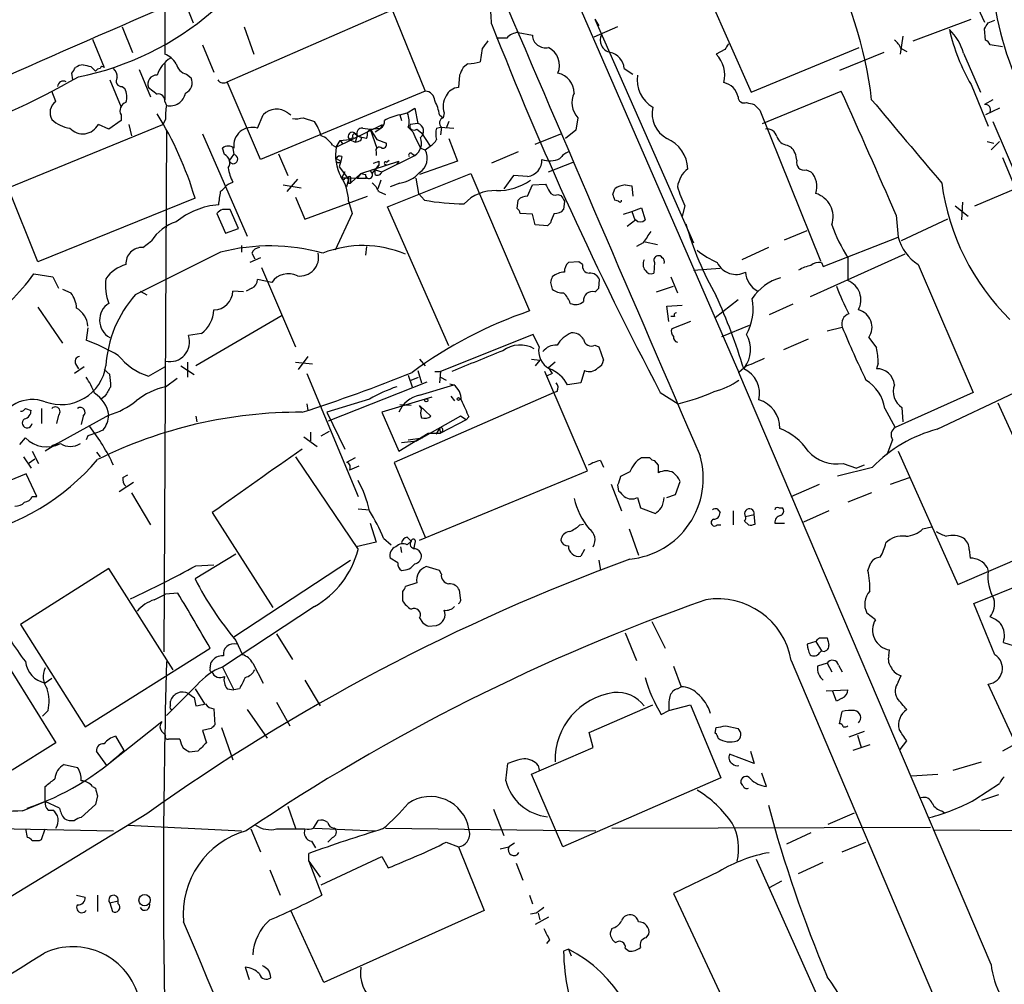
# Model space of a CAD drawing. Extents: x 0 to 16313, y -15213 to 879.
# Drawn here: x 120 to 208, y 683 to 769 of the extents above; entities that cross this region are included whole.
import ezdxf

# ---------------------------------------------------------------- set-up
doc = ezdxf.new("R2010")
doc.units = 0
doc.header["$MEASUREMENT"] = 0
doc.layers.add('MAIN', color=5, linetype='CONTINUOUS')

msp = doc.modelspace()

# ---------------------------------------------------------------- linework, layer by layer
at = {"layer": 'MAIN'}
for p, q in [((133.0113, 816.755), (132.7573, 765.8703)), ((150.7067, 814.0456), (184.0653, 737.4223)), ((180.086, 773.9136), (185.166, 762.4836)), ((134.5353, 770.6116), (135.2973, 768.6643)), ((138.3453, 763.415), (153.0773, 769.8496)), ((153.0773, 769.8496), (156.0407, 762.5683)), ((205.4013, 770.019), (205.994, 768.749)), ((171.196, 769.003), (171.5347, 768.4103)), ((171.196, 769.003), (180.0013, 749.0216)), ((199.644, 767.0556), (204.8087, 769.003)), ((206.3327, 768.6643), (206.9253, 768.9183)), ((128.9473, 768.3256), (129.8787, 766.0396)), ((139.8693, 768.3256), (140.716, 765.8703)), ((173.228, 768.3256), (171.1113, 767.3943)), ((206.0787, 767.1403), (205.994, 768.1563)), ((126.3227, 767.225), (127.3387, 764.685)), ((163.322, 767.3096), (162.3907, 767.3096)), ((164.338, 767.8176), (165.608, 767.5636)), ((198.7127, 767.479), (198.4587, 765.8703)), ((136.144, 766.717), (137.16, 764.2616)), ((161.1207, 766.3783), (160.9513, 765.193)), ((182.7953, 766.2936), (182.0333, 765.8703)), ((185.166, 762.4836), (194.818, 766.463)), ((198.5433, 766.3783), (199.0513, 766.1243)), ((207.6027, 766.5476), (206.502, 766.717)), ((197.0193, 766.0396), (193.04, 764.431)), ((204.1313, 765.955), (205.6553, 762.4836)), ((126.1533, 764.7696), (126.5767, 764.3463)), ((130.4713, 764.5156), (131.4873, 762.0603)), ((132.7573, 765.0236), (132.7573, 761.8063)), ((159.8507, 765.0236), (159.4273, 764.685)), ((173.8207, 764.6003), (174.5827, 764.0923)), ((124.5447, 763.5843), (124.46, 764.177)), ((127.8467, 763.5843), (128.8627, 761.129)), ((134.7047, 764.0923), (135.128, 763.7536)), ((159.0887, 764.0076), (159.004, 762.907)), ((128.9473, 762.9916), (129.2013, 762.8223)), ((131.318, 762.907), (132.08, 762.3143)), ((141.3087, 756.4723), (138.3453, 763.415)), ((204.8087, 763.161), (206.3327, 759.4356)), ((123.0207, 761.637), (122.682, 762.5683)), ((156.0407, 762.5683), (141.3087, 756.4723)), ((186.182, 759.6896), (193.2093, 762.5683)), ((132.7573, 761.637), (132.9267, 761.2983)), ((154.432, 760.621), (155.1093, 761.0443)), ((155.1093, 761.0443), (155.3633, 759.6896)), ((185.42, 761.383), (185.928, 760.875)), ((206.756, 761.8063), (205.994, 761.383)), ((207.3487, 761.0443), (206.0787, 760.4516)), ((128.8627, 760.4516), (128.8627, 759.9436)), ((141.0547, 759.2663), (141.5627, 760.4516)), ((143.764, 760.621), (144.018, 760.4516)), ((145.1187, 760.1976), (146.1347, 759.859)), ((153.7547, 760.4516), (154.432, 760.621)), ((153.7547, 760.4516), (153.924, 759.9436)), ((157.3107, 760.4516), (157.6493, 760.1976)), ((157.734, 760.621), (157.6493, 760.1976)), ((169.672, 760.1976), (169.5027, 759.097)), ((185.928, 760.875), (191.3467, 747.413)), ((118.7873, 753.9323), (132.588, 759.605)), ((127.762, 759.1816), (126.8307, 759.605)), ((128.8627, 759.9436), (127.762, 759.1816)), ((129.54, 759.605), (129.794, 758.589)), ((132.842, 760.0283), (132.588, 759.605)), ((148.082, 757.573), (152.2307, 759.605)), ((150.4527, 759.2663), (151.13, 759.1816)), ((151.13, 759.1816), (150.876, 758.9276)), ((151.13, 759.1816), (152.0613, 759.2663)), ((151.13, 759.1816), (151.7227, 757.4883)), ((151.13, 759.1816), (151.7227, 758.2503)), ((151.5533, 758.9276), (152.0613, 759.2663)), ((152.0613, 759.2663), (152.2307, 759.605)), ((154.5167, 759.351), (154.94, 758.9276)), ((155.3633, 759.6896), (154.686, 759.605)), ((155.2787, 759.1816), (155.702, 758.843)), ((157.0567, 759.2663), (157.3953, 759.351)), ((157.48, 759.351), (157.3953, 758.6736)), ((157.3953, 759.351), (158.5807, 759.2663)), ((158.1573, 759.859), (157.9033, 759.2663)), ((206.756, 759.859), (209.2113, 754.1016)), ((132.9267, 759.097), (132.6727, 712.4456)), ((136.144, 758.7583), (140.1233, 749.6143)), ((149.606, 758.4196), (149.2673, 758.2503)), ((149.9447, 758.589), (149.7753, 757.9963)), ((149.9447, 758.589), (149.7753, 757.9963)), ((149.86, 758.6736), (150.368, 758.4196)), ((149.9447, 758.589), (150.368, 758.4196)), ((150.2833, 758.1656), (150.368, 758.4196)), ((150.7913, 758.335), (150.368, 758.4196)), ((154.94, 758.9276), (155.1093, 758.5043)), ((154.94, 758.9276), (155.1093, 758.5043)), ((155.1093, 758.5043), (155.6173, 757.4883)), ((155.702, 758.843), (156.464, 757.6576)), ((158.1573, 758.335), (158.9193, 756.303)), ((165.862, 757.827), (168.148, 758.7583)), ((169.5027, 759.097), (168.5713, 758.335)), ((138.0913, 756.8956), (137.922, 757.4883)), ((138.8533, 757.4883), (138.938, 756.8956)), ((147.7433, 757.7423), (148.082, 757.573)), ((148.082, 757.573), (148.4207, 758.1656)), ((148.4207, 758.1656), (149.2673, 758.2503)), ((148.4207, 758.1656), (148.6747, 757.827)), ((149.2673, 758.2503), (149.7753, 757.9963)), ((149.2673, 758.2503), (149.7753, 757.9963)), ((151.7227, 758.2503), (152.5693, 757.9116)), ((155.6173, 757.4883), (156.0407, 757.319)), ((156.0407, 757.319), (156.464, 757.6576)), ((188.3833, 757.7423), (188.722, 757.573)), ((206.248, 758.081), (206.8407, 757.9116)), ((207.3487, 758.081), (206.5867, 757.319)), ((138.5147, 756.303), (138.938, 756.8956)), ((142.9173, 756.9803), (143.764, 755.033)), ((148.082, 756.557), (148.5053, 756.303)), ((148.59, 756.7263), (148.5053, 756.303)), ((151.638, 757.1496), (151.638, 756.811)), ((152.146, 755.3716), (155.1093, 756.811)), ((154.8553, 756.9803), (155.1093, 756.811)), ((164.338, 757.1496), (161.9673, 756.1336)), ((207.6027, 756.6416), (210.9047, 748.683)), ((148.5053, 756.303), (148.336, 755.795)), ((148.336, 755.795), (149.1827, 754.6943)), ((150.2833, 755.2023), (153.67, 756.303)), ((151.5533, 755.541), (151.892, 755.9643)), ((151.892, 755.9643), (151.5533, 755.541)), ((151.892, 756.303), (151.892, 755.9643)), ((152.5693, 756.2183), (152.8233, 756.3876)), ((153.67, 756.303), (153.5007, 756.049)), ((158.9193, 756.303), (155.5327, 755.1176)), ((167.0473, 755.3716), (169.2487, 756.2183)), ((148.844, 755.3716), (148.59, 754.8636)), ((148.7593, 754.6096), (148.59, 754.8636)), ((148.59, 754.8636), (149.9447, 754.779)), ((150.2833, 755.2023), (149.352, 754.3556)), ((150.2833, 755.2023), (149.9447, 754.779)), ((150.2833, 755.2023), (150.7067, 755.1176)), ((150.2833, 755.2023), (150.7067, 755.1176)), ((150.7913, 754.779), (150.7067, 755.1176)), ((151.13, 755.4563), (151.2993, 755.2023)), ((151.2993, 755.2023), (151.5533, 755.541)), ((151.5533, 755.541), (152.146, 755.3716)), ((151.5533, 755.1176), (151.5533, 755.541)), ((152.654, 752.239), (160.1047, 755.2023)), ((155.194, 754.779), (155.448, 753.4243)), ((160.1047, 755.2023), (165.354, 742.9256)), ((163.9147, 755.033), (163.068, 753.8476)), ((165.1847, 754.9483), (163.9147, 755.033)), ((190.0767, 755.541), (190.5, 755.3716)), ((121.412, 747.3283), (118.7873, 753.9323)), ((138.43, 754.271), (138.8533, 754.4403)), ((143.3407, 754.1863), (144.9493, 753.9323)), ((144.6107, 754.6943), (143.6793, 753.5936)), ((149.1827, 754.6943), (149.0133, 754.017)), ((149.1827, 754.3556), (149.352, 754.3556)), ((149.352, 754.6943), (149.352, 754.3556)), ((152.0613, 754.6096), (151.8073, 753.8476)), ((153.7547, 754.3556), (152.908, 754.017)), ((165.1847, 753.1703), (165.608, 754.1863)), ((165.608, 754.1863), (166.7933, 754.271)), ((173.9053, 754.1863), (174.498, 754.1016)), ((174.498, 754.1016), (174.5827, 753.1703)), ((205.1473, 752.3236), (210.312, 754.525)), ((144.4413, 753.0856), (145.288, 751.1383)), ((145.288, 751.1383), (150.876, 753.1703)), ((151.892, 753.5936), (152.4847, 753.3396)), ((155.448, 753.4243), (155.956, 752.8316)), ((167.894, 753.3396), (168.148, 753.255)), ((172.8047, 753.3396), (172.974, 753.8476)), ((135.4667, 753.001), (121.412, 747.3283)), ((149.1827, 752.747), (149.5213, 751.6463)), ((158.1573, 739.793), (152.654, 752.239)), ((164.2533, 752.0696), (164.338, 752.8316)), ((168.4867, 752.747), (168.402, 751.985)), ((173.3127, 752.747), (172.974, 752.8316)), ((174.498, 751.8156), (175.3447, 752.1543)), ((175.3447, 752.1543), (175.6833, 751.0536)), ((179.2393, 752.3236), (178.9853, 751.3923)), ((203.3693, 752.3236), (204.5547, 751.3923)), ((204.0467, 752.6623), (203.962, 751.0536)), ((137.414, 751.6463), (138.176, 749.8683)), ((139.3613, 750.2916), (138.5993, 751.985)), ((149.5213, 751.6463), (147.9973, 748.3443)), ((165.608, 751.5616), (164.5073, 751.6463)), ((165.862, 750.6303), (165.608, 751.5616)), ((173.736, 751.5616), (174.498, 751.8156)), ((174.498, 751.8156), (174.752, 751.0536)), ((198.12, 751.477), (198.2893, 749.5296)), ((166.9627, 750.5456), (165.862, 750.6303)), ((167.2167, 750.7996), (166.9627, 750.5456)), ((174.8367, 751.0536), (174.0747, 750.461)), ((202.692, 751.1383), (198.5433, 749.191)), ((138.176, 749.8683), (139.3613, 750.2916)), ((188.1293, 749.2756), (190.1613, 750.1223)), ((191.6007, 746.905), (198.2893, 749.5296)), ((130.81, 748.5983), (131.572, 749.191)), ((139.6153, 748.7676), (139.6153, 748.175)), ((150.7913, 748.683), (150.7067, 747.921)), ((175.514, 749.0216), (174.9213, 748.683)), ((175.6833, 749.1063), (176.784, 748.8523)), ((140.5467, 748.0903), (140.8007, 747.5823)), ((186.69, 748.5983), (184.3193, 747.4976)), ((198.882, 748.0056), (190.4153, 744.1956)), ((141.3087, 747.667), (140.3773, 747.2436)), ((169.7567, 747.3283), (168.8253, 747.2436)), ((170.0953, 747.0743), (169.7567, 747.3283)), ((176.53, 747.2436), (176.4453, 746.3123)), ((191.4313, 747.2436), (191.6007, 746.905)), ((193.802, 747.667), (193.802, 745.635)), ((200.0673, 747.0743), (204.978, 735.6443)), ((121.0733, 746.2276), (122.7667, 745.9736)), ((141.3933, 746.8203), (144.4413, 739.7083)), ((180.0013, 746.5663), (182.372, 746.7356)), ((122.7667, 745.9736), (123.2747, 744.9576)), ((142.3247, 745.4656), (141.0547, 745.7196)), ((167.2167, 745.4656), (167.386, 744.873)), ((171.5347, 744.9576), (171.6193, 745.7196)), ((176.6993, 744.619), (178.2233, 745.127)), ((177.9693, 745.9736), (178.562, 744.5343)), ((123.6133, 744.873), (124.3753, 744.5343)), ((130.556, 744.7036), (131.1487, 744.365)), ((139.7847, 744.619), (138.8533, 744.7036)), ((140.5467, 744.9576), (140.0387, 744.7036)), ((177.6307, 743.349), (178.9853, 743.4336)), ((177.8, 741.9943), (177.6307, 743.349)), ((181.9487, 742.333), (183.9807, 743.9416)), ((188.8913, 743.5183), (186.7747, 742.587)), ((121.412, 743.2643), (123.6133, 740.047)), ((143.256, 742.5023), (135.5513, 738.015)), ((178.308, 742.4176), (177.9693, 742.4176)), ((179.7473, 741.9943), (178.054, 741.317)), ((182.5413, 740.6396), (184.9967, 741.6556)), ((125.8993, 741.4016), (125.73, 740.301)), ((136.0593, 740.8936), (134.874, 740.7243)), ((165.6927, 740.809), (157.3953, 737.507)), ((166.2007, 739.7083), (165.6927, 740.809)), ((191.9393, 741.1476), (193.294, 741.4863)), ((171.196, 739.8776), (171.5347, 739.7083)), ((190.246, 740.3856), (188.0447, 739.4543)), ((195.6647, 740.555), (196.342, 739.6236)), ((171.5347, 739.7083), (171.958, 738.523)), ((124.7987, 738.1843), (125.0527, 737.761)), ((134.7893, 738.3536), (134.7893, 736.999)), ((144.4413, 738.3536), (145.9653, 738.1843)), ((145.542, 738.8616), (144.6953, 737.6763)), ((155.5327, 738.6076), (156.0407, 738.015)), ((165.5233, 738.6076), (166.2853, 738.523)), ((166.2853, 738.523), (165.862, 738.015)), ((167.64, 738.3536), (167.0473, 737.8456)), ((196.5113, 738.269), (196.342, 737.761)), ((125.5607, 737.9303), (124.714, 737.3376)), ((127.3387, 737.6763), (127.8467, 737.253)), ((131.318, 737.0836), (132.7573, 737.9303)), ((134.1967, 738.015), (135.382, 737.253)), ((145.4573, 737.3376), (150.0293, 726.331)), ((155.3633, 737.5916), (155.702, 736.491)), ((156.8873, 737.507), (157.3953, 737.507)), ((157.3953, 737.507), (157.3107, 736.491)), ((170.5187, 728.617), (166.7087, 737.507)), ((167.386, 737.3376), (166.878, 737.0836)), ((167.0473, 737.8456), (167.386, 737.3376)), ((170.2647, 737.5916), (169.926, 736.491)), ((184.7427, 738.015), (184.0653, 737.4223)), ((206.5867, 684.5056), (184.0653, 737.4223)), ((132.842, 736.1523), (133.858, 736.9143)), ((147.4047, 733.1043), (156.21, 736.5756)), ((154.5167, 737.1683), (154.8553, 736.1523)), ((154.7707, 736.745), (155.448, 736.999)), ((155.5327, 735.3903), (158.5807, 736.3216)), ((157.3953, 736.999), (157.9033, 736.745)), ((158.242, 736.4063), (158.5807, 736.3216)), ((169.926, 736.491), (168.7407, 736.3216)), ((167.5553, 735.6443), (153.2467, 729.379)), ((167.8093, 735.729), (167.5553, 735.6443)), ((177.038, 735.6443), (178.6467, 734.6283)), ((204.978, 735.6443), (198.0353, 732.5116)), ((201.7607, 732.3423), (208.7033, 735.6443)), ((127.4233, 735.3056), (127.0847, 735.0516)), ((145.4573, 734.6283), (145.542, 734.0356)), ((151.0453, 735.0516), (147.2353, 733.8663)), ((156.6333, 735.221), (152.146, 733.8663)), ((154.7707, 734.459), (153.7547, 734.5436)), ((158.3267, 735.3056), (158.6653, 734.8823)), ((207.1793, 734.713), (212.7673, 722.4363)), ((120.3113, 734.205), (120.8193, 734.0356)), ((121.7507, 734.205), (121.7507, 732.8503)), ((147.2353, 733.8663), (148.844, 730.5643)), ((152.146, 733.8663), (153.67, 730.395)), ((155.5327, 734.459), (156.5487, 733.5276)), ((155.702, 734.205), (155.5327, 734.459)), ((197.104, 734.205), (198.0353, 732.5116)), ((198.628, 734.2896), (198.7127, 733.0196)), ((123.2747, 733.6123), (123.1053, 732.8503)), ((127.762, 733.6123), (123.19, 731.0723)), ((125.476, 733.5276), (125.3067, 732.7656)), ((135.5513, 733.5276), (135.636, 733.0196)), ((159.1733, 733.5276), (155.2787, 731.3263)), ((159.6813, 733.189), (157.3953, 732.0036)), ((159.6813, 733.189), (159.1733, 733.5276)), ((159.9353, 733.443), (159.6813, 733.189)), ((145.796, 732.0883), (145.796, 731.3263)), ((146.7273, 731.7496), (147.4893, 732.173)), ((153.67, 730.395), (156.2947, 732.0036)), ((156.2947, 732.0036), (157.3953, 732.0036)), ((157.3107, 732.427), (156.972, 731.919)), ((157.3107, 732.427), (157.3953, 732.0036)), ((157.5647, 732.173), (157.3953, 732.0036)), ((119.8033, 730.9876), (120.3113, 731.5803)), ((123.19, 731.0723), (122.0893, 730.395)), ((122.682, 730.903), (123.19, 731.0723)), ((125.8993, 731.7496), (125.73, 731.411)), ((145.2033, 731.665), (146.3887, 730.8183)), ((153.924, 731.157), (155.2787, 731.3263)), ((154.5167, 731.411), (155.7867, 731.5803)), ((197.7813, 731.411), (197.2733, 730.0563)), ((120.904, 730.395), (121.4967, 729.2943)), ((126.6613, 730.3103), (127, 729.887)), ((198.2893, 730.395), (203.6233, 718.457)), ((120.142, 729.887), (120.8193, 728.871)), ((120.5653, 729.2943), (121.158, 729.7176)), ((144.4413, 729.887), (150.0293, 721.5896)), ((149.7753, 729.8023), (149.0133, 729.379)), ((153.2467, 729.379), (156.0407, 722.6903)), ((171.704, 729.5483), (171.958, 728.9556)), ((176.1067, 729.8023), (175.3447, 729.8023)), ((176.8687, 729.125), (176.53, 729.5483)), ((193.3787, 729.2943), (194.564, 728.871)), ((150.114, 729.0403), (149.2673, 728.7016)), ((155.5327, 722.4363), (170.5187, 728.617)), ((174.3287, 728.5323), (173.482, 728.109)), ((192.8707, 728.1936), (196.0033, 728.9556)), ((195.2413, 729.125), (194.564, 728.871)), ((120.396, 728.363), (118.364, 727.5163)), ((121.3273, 726.331), (120.396, 728.363)), ((129.9633, 727.601), (128.6933, 726.7543)), ((129.032, 728.0243), (129.4553, 728.2783)), ((178.3927, 726.5003), (178.816, 727.6856)), ((197.612, 727.4316), (199.3053, 728.0243)), ((129.794, 726.6696), (131.4873, 723.791)), ((172.6353, 727.4316), (173.5667, 725.061)), ((173.228, 727.347), (173.3127, 726.839)), ((188.722, 726.331), (191.262, 727.4316)), ((195.9187, 726.6696), (193.802, 725.823)), ((120.904, 726.331), (121.3273, 726.331)), ((175.006, 726.2463), (175.26, 725.315)), ((177.6307, 726.2463), (178.3927, 726.5003)), ((136.9907, 724.8916), (142.4093, 716.425)), ((150.0293, 725.2303), (151.0453, 725.1456)), ((175.26, 725.315), (176.6147, 724.807)), ((182.118, 725.2303), (182.372, 724.8916)), ((183.5573, 725.061), (183.5573, 723.791)), ((187.6213, 725.315), (187.96, 725.315)), ((192.1087, 725.061), (189.8227, 724.045)), ((184.5733, 724.1296), (184.912, 723.791)), ((184.658, 724.553), (185.42, 724.7223)), ((185.5047, 723.8756), (185.42, 724.7223)), ((151.13, 723.9603), (151.638, 722.267)), ((169.8413, 723.791), (170.18, 723.8756)), ((174.244, 723.4523), (175.0907, 721.0816)), ((182.118, 723.791), (182.4567, 723.791)), ((187.2827, 723.9603), (188.1293, 723.9603)), ((200.4907, 723.4523), (201.2527, 723.6216)), ((151.638, 722.267), (149.86, 721.8436)), ((152.3153, 722.6056), (152.9927, 722.013)), ((154.432, 722.6903), (154.7707, 722.3516)), ((154.432, 722.013), (154.7707, 722.3516)), ((203.6233, 718.457), (212.7673, 722.4363)), ((153.8393, 721.8436), (153.924, 721.3356)), ((155.1093, 722.1823), (155.0247, 721.759)), ((170.2647, 721.5896), (169.926, 720.997)), ((204.6393, 721.5896), (204.724, 720.8276)), ((139.1073, 721.1663), (135.4667, 718.965)), ((138.938, 713.8003), (149.352, 720.6583)), ((153.5853, 720.4043), (152.908, 720.8276)), ((171.5347, 720.6583), (171.704, 719.727)), ((127.762, 719.8963), (119.888, 714.901)), ((133.5193, 710.837), (127.762, 719.8963)), ((135.5513, 720.1503), (137.16, 720.235)), ((157.3107, 719.727), (156.1253, 720.0656)), ((157.48, 719.3883), (157.3107, 719.727)), ((195.58, 719.727), (195.834, 720.4043)), ((206.248, 719.981), (206.3327, 719.6423)), ((205.0627, 716.7636), (211.7513, 719.473)), ((154.0087, 717.8643), (154.0087, 717.0176)), ((155.2787, 718.6263), (154.2627, 718.2876)), ((159.1733, 717.2716), (159.0887, 717.949)), ((131.826, 717.1023), (132.842, 717.6103)), ((133.9427, 717.695), (132.842, 717.6103)), ((146.1347, 716.5096), (137.922, 711.091)), ((206.9253, 712.1916), (205.0627, 716.7636)), ((155.5327, 715.4936), (155.7867, 715.0703)), ((196.2573, 715.3243), (195.4953, 715.917)), ((119.888, 714.901), (125.6453, 705.757)), ((156.2947, 714.7316), (157.0567, 714.8163)), ((176.276, 715.155), (177.4613, 712.7843)), ((139.1073, 713.4616), (139.7, 712.1916)), ((142.748, 714.0543), (144.1873, 711.7683)), ((173.9053, 714.139), (174.9213, 711.6836)), ((191.262, 713.7156), (191.9393, 713.7156)), ((125.6453, 705.757), (136.8213, 712.7843)), ((190.9233, 713.377), (190.1613, 713.123)), ((190.9233, 713.377), (191.4313, 712.5303)), ((197.4427, 712.107), (197.5273, 712.615)), ((207.6873, 713.2923), (209.042, 712.869)), ((188.722, 711.6836), (212.6827, 655.2956)), ((191.262, 712.361), (191.4313, 712.5303)), ((136.8213, 711.0063), (136.906, 711.5143)), ((137.922, 711.091), (138.938, 709.059)), ((140.6313, 711.4296), (141.5627, 709.6516)), ((178.2233, 711.1756), (178.9007, 709.313)), ((191.9393, 711.4296), (191.0927, 711.1756)), ((191.9393, 711.4296), (192.3627, 710.6676)), ((192.9553, 711.2603), (193.294, 710.6676)), ((119.0413, 710.7523), (123.0207, 704.3176)), ((122.682, 710.075), (122.0893, 709.6516)), ((198.2893, 709.7363), (198.5433, 710.329)), ((135.636, 709.4823), (132.9267, 706.773)), ((135.4667, 709.1436), (136.3133, 707.789)), ((138.3453, 709.1436), (138.938, 709.059)), ((139.446, 709.1436), (138.938, 709.059)), ((145.288, 709.9056), (146.6427, 707.6196)), ((178.562, 709.1436), (178.9007, 709.313)), ((191.8547, 708.9743), (193.802, 709.059)), ((208.788, 704.233), (206.3327, 709.567)), ((135.382, 708.3816), (135.5513, 707.6196)), ((192.786, 708.043), (192.4473, 708.8896)), ((193.294, 708.297), (192.786, 708.043)), ((133.2653, 707.6196), (133.2653, 708.043)), ((137.16, 707.3656), (137.2447, 705.9263)), ((140.1233, 707.281), (141.9013, 704.741)), ((142.748, 707.9583), (143.9333, 705.8416)), ((170.688, 705.249), (176.3607, 707.7043)), ((177.8, 707.1963), (179.7473, 707.7043)), ((179.7473, 707.7043), (182.4567, 701.185)), ((122.3433, 707.1963), (121.8353, 706.6883)), ((177.1227, 706.8576), (177.8, 707.1963)), ((193.04, 706.011), (193.294, 707.1116)), ((132.5033, 706.1803), (127.5927, 702.2856)), ((136.906, 705.5876), (136.144, 705.4183)), ((137.8373, 705.6723), (138.8533, 702.7936)), ((181.9487, 705.1643), (182.0333, 705.6723)), ((182.88, 705.8416), (183.9807, 705.5876)), ((128.3547, 704.9103), (129.1167, 703.6403)), ((132.5033, 705.3336), (132.842, 704.995)), ((136.144, 705.4183), (136.4827, 704.3176)), ((171.0267, 703.8943), (170.688, 705.249)), ((195.2413, 705.3336), (193.8867, 704.8256)), ((194.6487, 704.995), (194.9873, 703.8943)), ((123.0207, 704.3176), (119.126, 701.8623)), ((165.5233, 701.5236), (171.0267, 703.8943)), ((195.7493, 704.1483), (194.2253, 703.6403)), ((198.4587, 703.725), (199.0513, 704.487)), ((208.788, 704.233), (207.6027, 703.5556)), ((127.5927, 702.2856), (126.6613, 703.5556)), ((135.7207, 703.5556), (134.9587, 703.471)), ((185.42, 702.455), (183.2187, 703.3016)), ((185.0813, 703.5556), (185.42, 702.455)), ((123.7827, 702.3703), (124.968, 702.1163)), ((163.2373, 700.931), (163.4067, 702.455)), ((166.116, 702.2856), (166.2007, 701.8623)), ((203.2, 701.8623), (205.74, 702.6243)), ((168.3173, 695.0043), (165.5233, 701.5236)), ((182.4567, 701.185), (168.3173, 695.0043)), ((186.5207, 700.423), (186.0973, 701.6083)), ((199.4747, 701.3543), (201.8453, 701.5236)), ((122.0893, 699.0683), (122.0893, 700.423)), ((126.3227, 700.423), (126.5767, 700.2536)), ((184.404, 700.5076), (184.2347, 700.7616)), ((205.1473, 699.2376), (207.3487, 700.677)), ((126.746, 699.5763), (126.5767, 698.8143)), ((207.264, 699.661), (205.74, 699.153)), ((120.0573, 698.2216), (122.0893, 699.0683)), ((123.3593, 698.4756), (122.0893, 699.0683)), ((126.5767, 698.8143), (125.3067, 697.629)), ((143.764, 698.645), (144.4413, 696.6976)), ((131.1487, 697.9676), (52.578, 650.0463)), ((122.3433, 698.3063), (122.7667, 698.3063)), ((162.1367, 698.391), (163.068, 696.0203)), ((192.024, 697.0363), (194.3947, 698.0523)), ((202.184, 698.2216), (202.438, 698.0523)), ((129.4553, 696.9516), (139.6153, 696.4436)), ((146.05, 696.6976), (146.4733, 697.375)), ((172.72, 696.6976), (201.168, 696.7823)), ((115.9087, 696.6976), (128.1853, 696.4436)), ((120.3113, 696.613), (120.4807, 695.851)), ((121.7507, 695.6816), (122.0893, 696.613)), ((140.462, 696.613), (141.3087, 694.581)), ((142.748, 696.613), (145.288, 696.613)), ((146.1347, 696.6976), (151.5533, 696.4436)), ((147.7433, 695.851), (147.32, 695.4276)), ((152.4847, 696.6976), (171.2807, 696.4436)), ((190.5, 696.2743), (188.2987, 695.2583)), ((201.422, 696.5283), (217.424, 696.4436)), ((121.5813, 695.597), (121.7507, 695.6816)), ((145.8807, 695.5123), (146.2193, 694.9196)), ((157.9033, 695.4276), (159.004, 695.0043)), ((159.004, 695.0043), (161.29, 689.3316)), ((162.7293, 694.835), (163.4913, 695.0043)), ((163.9993, 695.343), (163.4913, 695.0043)), ((193.294, 694.581), (195.4107, 695.4276)), ((145.6267, 693.7343), (145.6267, 694.4116)), ((146.7273, 691.6176), (152.146, 694.1576)), ((152.146, 694.1576), (152.7387, 693.1416)), ((145.6267, 693.7343), (146.6427, 692.295)), ((145.6267, 693.7343), (146.812, 690.6863)), ((164.1687, 693.565), (164.7613, 692.041)), ((185.5893, 693.9036), (191.8547, 679.9336)), ((189.3993, 692.6336), (191.6007, 693.6496)), ((142.1553, 692.9723), (143.0867, 690.6863)), ((182.2873, 692.803), (178.2233, 690.8556)), ((187.8753, 691.9563), (186.7747, 691.3636)), ((124.8833, 690.6863), (125.6453, 690.517)), ((126.746, 690.6863), (126.746, 689.247)), ((165.354, 690.6863), (165.608, 689.9243)), ((178.2233, 690.8556), (184.8273, 676.7163)), ((127.8467, 690.009), (128.6087, 690.1783)), ((127.8467, 690.009), (128.1007, 689.247)), ((128.6087, 689.9243), (128.6087, 690.1783)), ((146.9813, 682.897), (144.018, 689.3316)), ((161.29, 689.3316), (146.9813, 682.897)), ((165.9467, 689.0776), (165.4387, 688.993)), ((166.116, 689.0776), (166.2853, 688.485)), ((167.0473, 688.739), (165.862, 688.0616)), ((172.72, 687.723), (172.5507, 687.2996)), ((175.768, 686.8763), (176.022, 687.215)), ((167.132, 686.707), (166.878, 686.3683)), ((168.8253, 685.8603), (168.402, 685.691)), ((168.8253, 685.8603), (169.0793, 685.2676)), ((173.9053, 685.945), (174.244, 685.691)), ((139.954, 684.2516), (140.2927, 683.151))]:
    msp.add_line(p, q, dxfattribs=at)
for centre, radius in [((156.1253, 734.9388), 0.1411), ((159.004, 735.0517), 0.1197), ((130.961, 690.2529), 0.5077)]:
    msp.add_circle(centre, radius, dxfattribs=at)
for centre, radius, start, end in [((26358.2117, 11933.6542), 28409.5182, 202.94916242, 203.22220744), ((153.0649, 768.4457), 8.9035, 0.861714, 80.063184), ((671.3421, -481.9558), 1362.9605, 112.5879234, 114.1232042), ((160.7007, 757.7138), 35.455, 6.628315, 29.363317), ((10564.4908, 5216.9232), 11311.8543, 203.14031405, 203.36949733), ((119.8085, 789.6732), 26.3618, 281.474507, 310.676261), ((234.3037, 774.6697), 27.746, 190.359518, 211.849796), ((461.7694, 885.8489), 321.9214, 201.363236, 207.81303), ((199.8282, 764.8124), 4.4522, 14.870571, 47.057913), ((219.8189, 771.9551), 17.3966, 192.899008, 210.364969), ((79.1518, 853.093), 152.6538, 326.192749, 326.421911), ((164.4365, 766.3506), 1.4703, 93.841292, 139.28881), ((166.7993, 767.6301), 1.1932, 183.195013, 281.996488), ((172.7953, 767.1403), 1.1275, 153.221329, 257.471192), ((196.7233, 765.5743), 1.9897, 23.83384, 51.91135), ((205.7826, 766.4209), 0.778, 22.371722, 67.628278), ((330.7156, 639.7051), 211.6803, 143.014185, 143.243346), ((166.2494, 764.8677), 1.7837, 337.218542, 63.427766), ((309.9761, 681.865), 152.6537, 146.192759, 146.421922), ((134.8337, 763.0888), 2.9029, 122.702496, 161.548199), ((132.1304, 764.0851), 1.8921, 29.736994, 70.650503), ((172.1423, 764.3993), 1.6904, 6.829043, 76.018836), ((180.1337, 764.0034), 2.6634, 345.361659, 44.502582), ((-2.3821, 849.1137), 152.6537, 326.192728, 326.42189), ((125.6813, 763.3615), 1.5908, 97.414948, 123.698059), ((168.1587, 934.1555), 174.5166, 255.843177, 256.072392), ((127.0423, 764.0501), 0.5518, 94.396316, 147.536771), ((127.1835, 764.5862), 0.184, 32.480746, 175.60607), ((127.5385, 763.8505), 0.9902, 354.384402, 49.217958), ((135.0294, 765.3484), 1.2974, 194.497882, 255.506394), ((328.6079, 679.6964), 189.3281, 153.327138, 153.556321), ((159.774, 769.182), 4.1591, 271.056678, 286.44326), ((82.4584, 840.0291), 87.2887, 290.146141, 299.207278), ((128.888, 763.4573), 0.4694, 140.854032, 277.256717), ((132.055, 763.2108), 0.7972, 88.202906, 202.402028), ((134.1968, 763.3302), 1.0229, 294.440246, 24.450444), ((138.0066, 763.9229), 0.6104, 213.690068, 303.697877), ((167.5574, 762.4329), 1.7763, 358.906419, 79.076584), ((177.7894, 763.5595), 2.8192, 170.854416, 239.552075), ((123.7058, 762.9608), 0.5167, 61.540006, 176.582751), ((127.7534, 762.0879), 1.6235, 340.736935, 26.894914), ((159.1234, 761.5585), 1.3538, 95.059935, 154.326485), ((182.3719, 761.7215), 1.6441, 11.892248, 78.107752), ((132.1647, 761.7217), 0.5986, 351.865837, 98.134163), ((133.2435, 762.6638), 1.4017, 256.93829, 349.110922), ((156.0195, 761.7005), 0.8681, 1.392836, 88.600566), ((159.3631, 761.2114), 1.7328, 147.399472, 199.920957), ((171.1646, 761.554), 2.0169, 155.230415, 222.262988), ((184.531, 762.0602), 0.5503, 179.989588, 292.627074), ((-834.662, 300.843), 1126.8139, 23.5730979, 24.1898718), ((123.7289, 760.6479), 1.2165, 125.602832, 210.618854), ((129.5145, 760.8327), 0.755, 107.616596, 210.314338), ((137.3272, 760.367), 4.498, 168.050526, 184.318496), ((142.7558, 759.3355), 1.6338, 51.893397, 136.909813), ((153.1642, 759.7748), 4.2014, 9.270185, 27.604959), ((178.8582, 760.5786), 2.5574, 167.571795, 241.316411), ((227.4137, 930.8218), 174.5651, 255.851155, 256.080298), ((2061.7318, 2324.4104), 2433.7194, 219.9459146, 220.1750968), ((206.0526, 760.8977), 0.4888, 336.855286, 96.885134), ((106.278, 744.411), 30.4264, 16.398733, 32.003866), ((144.4414, 762.4844), 2.385, 263.883985, 286.498134), ((154.4599, 756.5107), 4.0035, 100.145352, 120.96572), ((152.9152, 759.882), 1.6872, 341.656329, 25.975803), ((157.8046, 759.7263), 0.4962, 108.237781, 229.143208), ((124.7248, 762.2618), 3.0268, 227.553392, 261.754249), ((125.4435, 760.3148), 1.5582, 222.287292, 332.902164), ((140.5715, 757.6925), 1.6462, 72.93207, 187.125448), ((142.5034, 757.3913), 4.3904, 15.83085, 34.198608), ((150.4043, 758.7735), 0.4952, 84.390726, 201.872304), ((151.7227, 759.859), 0.6826, 299.738635, 7.11981), ((155.0294, 759.4592), 0.3731, 156.995003, 311.925576), ((155.1729, 758.9911), 0.724, 307.868737, 74.752516), ((158.5378, 758.7583), 1.5658, 161.068631, 198.931369), ((186.5716, 758.2842), 0.9076, 14.036243, 98.592573), ((146.1004, 756.8038), 1.8921, 29.736994, 70.650503), ((149.5213, 758.5212), 0.3714, 24.225635, 226.844093), ((149.7451, 758.5648), 0.2011, 6.912942, 226.229162), ((149.9461, 758.7582), 0.9452, 333.402419, 10.324365), ((154.3332, 757.9406), 1.3705, 304.491298, 20.456718), ((176.3983, 755.4928), 3.0979, 2.456935, 66.55807), ((188.5019, 758.8374), 1.1015, 197.602583, 263.818923), ((138.43, 756.8108), 0.8468, 53.136869, 126.863131), ((151.9694, 756.8535), 3.9534, 169.514065, 208.810095), ((107.7068, 885.0734), 133.8594, 288.316974, 288.54617), ((151.9343, 757.2555), 0.3147, 47.717737, 199.667298), ((152.2448, 757.8128), 0.3392, 253.066164, 16.933836), ((155.7446, 758.9697), 1.4964, 298.735138, 331.264862), ((187.317, 756.2693), 1.9167, 3.538667, 42.85825), ((137.7866, 756.1675), 0.7893, 324.602401, 67.291349), ((138.8745, 756.4935), 0.4071, 207.899466, 81.02591), ((148.2936, 756.4299), 0.2467, 149.016328, 329.048191), ((148.4207, 756.3875), 0.3787, 63.44848, 153.414653), ((154.7283, 756.8533), 0.1796, 45, 225), ((154.6457, 756.5882), 1.5748, 304.281411, 27.648738), ((167.1584, 758.4245), 2.0752, 250.177535, 295.85258), ((169.6305, 755.328), 1.9916, 113.846818, 141.896418), ((142.5799, 756.3879), 4.2048, 189.27348, 207.59252), ((109.288, 883.2183), 133.8753, 288.327124, 288.556307), ((152.4846, 756.1337), 0.1198, 44.966157, 315), ((164.996, 756.3967), 1.4607, 277.422783, 2.966812), ((189.8791, 756.19), 0.6785, 163.068623, 286.933836), ((145.0133, 752.6688), 4.1702, 1.074496, 33.13561), ((148.9922, 754.5461), 0.2414, 37.88123, 164.749045), ((149.2674, 754.8072), 0.1411, 306.84553, 233.121983), ((150.368, 966.4287), 211.6501, 269.885408, 270.114592), ((151.0145, 755.0796), 0.3101, 172.962059, 23.307762), ((151.4264, 755.0751), 0.4829, 74.763614, 127.866658), ((151.765, 755.4422), 0.3875, 236.88812, 349.502061), ((153.3241, 757.3404), 3.0157, 278.209097, 317.085495), ((181.1006, 753.6212), 2.5692, 128.725633, 171.138207), ((189.0824, 754.0438), 1.9423, 341.400875, 43.126565), ((-31.271, 923.2697), 239.4974, 314.889638, 315.118804), ((233.8826, 754.5249), 84.7001, 179.885408, 180.114524), ((150.0729, 752.7902), 1.9886, 23.828505, 51.923362), ((162.4845, 758.8247), 5.1473, 268.955824, 305.025123), ((336.3025, 838.6022), 189.3281, 206.450446, 206.679643), ((174.0599, 752.3116), 1.8811, 94.714316, 125.259017), ((191.0902, 758.0457), 13.16, 197.826261, 205.773154), ((222.9552, 757.1212), 20.9545, 187.584091, 225.546011), ((-158.6324, 795.3474), 299.3117, 351.75192, 351.981121), ((162.2198, 750.005), 3.6773, 87.336239, 137.422362), ((165.0878, 752.1848), 0.9902, 84.384402, 139.217958), ((167.64, 753.8477), 0.568, 206.574073, 296.56054), ((295.3288, 837.6836), 152.6537, 213.578079, 213.807241), ((45.8969, 710.7631), 133.8594, 18.316973, 18.54617), ((190.2893, 751.3299), 2.1883, 341.354741, 73.158307), ((138.0875, 745.6233), 6.8037, 94.249894, 129.352925), ((159.7083, 773.396), 20.9039, 259.659238, 269.461951), ((173.4397, 752.7893), 0.1339, 198.421413, 18.421413), ((138.2896, 750.8833), 1.1614, 108.452109, 138.931026), ((138.2606, 582.6351), 169.3502, 89.885409, 90.114558), ((163.9571, 751.604), 0.5518, 4.396316, 57.536771), ((379.0824, 666.5644), 227.997, 158.08868, 158.317839), ((167.6522, 752.6318), 0.9902, 264.384402, 319.217958), ((135.075, 746.9145), 4.1777, 108.154351, 146.981307), ((175.26, 751.4981), 0.6138, 226.399434, 313.600566), ((205.878, 758.1077), 27.5639, 195.557336, 210.109191), ((206.0357, 755.4402), 14.4943, 199.380897, 212.431567), ((429.864, 580.197), 305.2797, 146.196642, 146.425815), ((202.3891, 750.627), 4.2441, 194.985159, 236.834135), ((142.1664, 731.0472), 17.6874, 74.488044, 104.450291), ((150.4755, 738.9902), 9.7786, 67.21364, 111.468246), ((130.7358, 747.1485), 1.4517, 87.070188, 182.929812), ((1086.4419, -1158.7284), 2129.8572, 116.4504597, 116.6796427), ((141.3025, 747.7882), 0.8139, 95.534773, 158.212969), ((144.8316, 747.7255), 1.6817, 262.452409, 12.528069), ((176.8546, 747.4553), 0.3875, 100.497939, 213.11188), ((176.911, 747.5399), 0.3224, 23.217258, 113.193924), ((186.1496, 755.7423), 9.4065, 231.857689, 244.621346), ((130.302, 743.7723), 3.4548, 107.102729, 143.972627), ((169.4725, 746.4938), 0.9905, 130.799562, 185.608144), ((170.6867, 746.9228), 0.6105, 165.631426, 270.122006), ((176.3134, 747.093), 0.8212, 150.485294, 219.892219), ((177.0379, 747.3283), 0.3787, 333.44848, 63.428183), ((183.8001, 748.0568), 1.8684, 205.801134, 297.333064), ((191.0786, 743.8424), 3.1999, 100.417271, 121.654071), ((191.2195, 746.1859), 1.0787, 78.676526, 131.836003), ((103.3632, 759.3547), 22.0447, 315.0204, 323.453377), ((143.8029, 744.4692), 1.7826, 63.054037, 146.017546), ((168.5118, 744.6893), 1.7079, 90.84208, 131.237367), ((170.7367, 745.3608), 0.9527, 22.123029, 92.929976), ((176.1913, 746.8204), 0.5681, 206.574073, 296.56054), ((186.6098, 746.4612), 1.9529, 181.883935, 244.161884), ((132.0374, 745.2116), 4.568, 172.544853, 200.618583), ((140.1654, 745.7621), 0.8903, 295.359033, 357.263894), ((294.2937, 703.3971), 133.8593, 161.453816, 161.683013), ((188.9821, 741.6013), 4.4501, 105.528729, 146.980558), ((213.1345, 752.7744), 21.7381, 200.59729, 207.694117), ((193.0864, 743.9035), 1.8735, 331.526708, 67.54551), ((122.4445, 743.0377), 2.4429, 3.329963, 37.779948), ((138.0006, 737.3955), 10.5108, 138.465011, 176.621087), ((137.1176, 744.746), 1.7362, 271.399354, 358.600646), ((168.296, 745.9094), 1.3792, 228.715594, 274.407945), ((166.6043, 742.736), 2.5428, 19.935749, 45.00956), ((170.9592, 743.8702), 0.7853, 72.450998, 187.161214), ((86.7029, 829.4758), 119.7487, 314.87695, 315.106099), ((130.182, 721.0292), 56.8258, 17.123974, 24.152363), ((128.7167, 742.1044), 1.7769, 122.499633, 240.685455), ((169.4604, 744.5765), 1.0792, 244.43462, 311.822252), ((180.4381, 743.1374), 4.894, 331.590613, 10.464744), ((123.8126, 741.3782), 2.0956, 5.278838, 59.273976), ((134.1573, 743.2272), 3.0105, 309.181745, 355.868416), ((177.8741, 706.2749), 38.7302, 108.860476, 126.465438), ((178.4773, 742.5446), 0.2117, 90, 216.875312), ((194.1828, 741.7827), 0.9369, 108.423346, 198.442684), ((194.3742, 741.4698), 1.5818, 324.66822, 76.878324), ((133.2372, 740.1331), 1.7403, 256.8741, 19.859343), ((170.47, 738.0907), 3.205, 115.715979, 146.115078), ((169.1357, 739.7647), 1.2149, 30.734063, 92.66081), ((178.6467, 741.1053), 0.6294, 160.344339, 227.723862), ((182.3272, 739.4605), 2.7664, 324.284637, 29.173291), ((267.9765, 771.9843), 80.6697, 202.21357, 205.902071), ((119.7804, 723.9223), 17.4258, 59.560945, 70.036333), ((164.5068, 737.3678), 2.5156, 59.665524, 127.273495), ((167.7488, 738.35), 1.5288, 87.732008, 142.294301), ((170.8574, 740.4704), 0.6827, 187.135426, 299.734472), ((178.6723, 740.5721), 0.454, 171.450515, 255.942335), ((133.1452, 742.643), 5.852, 219.175879, 251.805931), ((332.636, 316.3917), 455.7328, 111.855285, 112.47596), ((167.9645, 739.3555), 1.7987, 168.688818, 242.430612), ((190.0994, 738.1555), 6.4129, 1.014113, 13.234023), ((125.222, 738.3959), 0.4733, 100.308094, 206.559637), ((171.1476, 738.6016), 0.8142, 291.80141, 354.460259), ((178.1254, 755.9802), 19.1452, 290.220765, 295.445962), ((123.4912, 738.6084), 4.0604, 249.802667, 351.596502), ((124.0349, 736.4064), 3.9047, 356.268794, 12.522123), ((101.0773, 870.6109), 143.6359, 287.820058, 291.987541), ((165.9314, 734.8005), 3.1947, 28.433401, 67.925497), ((170.688, 738.509), 1.0103, 245.230801, 318.95705), ((183.4506, 735.5324), 2.4585, 346.70477, 65.023513), ((196.3582, 736.1604), 1.6007, 5.780048, 90.579883), ((121.0186, 733.5834), 5.8192, 19.852385, 35.940797), ((157.6497, 735.0095), 1.6088, 358.486287, 54.64241), ((167.277, 736.0556), 0.6245, 328.468229, 44.202024), ((180.2526, 742.1131), 6.5843, 284.16604, 305.384324), ((193.4904, 733.6304), 3.659, 9.034984, 58.34418), ((199.5591, 735.7288), 1.7142, 159.767877, 237.098884), ((124.9604, 733.1729), 2.8359, 8.913596, 57.310782), ((339.3926, 608.7048), 246.8983, 148.922675, 149.151814), ((134.218, 729.9613), 6.3421, 102.530768, 129.110599), ((158.8785, 720.8667), 16.204, 109.382959, 118.908403), ((174.494, 752.0189), 17.8795, 283.430159, 294.343308), ((120.9429, 731.7108), 3.2928, 69.625615, 164.400446), ((125.7025, 740.6024), 7.2872, 286.416607, 308.28357), ((156.0708, 732.8323), 2.614, 101.879514, 156.69895), ((540.5871, 903.5256), 416.9219, 203.846829, 204.076017), ((185.1469, 732.5033), 2.5602, 358.292223, 74.216297), ((119.8457, 734.5012), 0.5518, 274.396316, 327.536771), ((120.0784, 734.0004), 0.7417, 281.532613, 2.720065), ((122.9904, 733.9207), 0.4194, 312.671557, 137.328443), ((125.222, 733.8663), 0.4234, 306.867191, 126.867191), ((144.8195, 693.174), 40.6929, 89.697981, 116.368591), ((156.7177, 733.7816), 1.1004, 157.370923, 202.624271), ((120.4705, 732.9101), 0.4377, 123.849817, 352.145792), ((125.3213, 733.7549), 2.4449, 322.234365, 356.656246), ((155.9561, 734.2896), 0.9653, 254.738635, 307.87186), ((253.5848, 393.307), 361.7278, 110.441005, 110.670173), ((111.4161, 721.281), 18.5131, 25.068422, 37.676697), ((157.4377, 732.3), 0.1796, 315, 135), ((185.5797, 727.1656), 5.6748, 34.685894, 67.994791), ((204.8552, 720.4945), 12.2453, 104.637941, 136.293097), ((198.4437, 731.8377), 0.788, 121.216895, 212.788529), ((122.2134, 733.3965), 2.6299, 223.676591, 297.899989), ((124.333, 732.4692), 1.6558, 237.52695, 302.47305), ((1559.1633, -1283.0983), 2460.6094, 125.0791112, 125.3082939), ((192.8025, 732.6628), 3.4174, 221.57534, 279.706805), ((110.9783, 742.9586), 20.6444, 282.129067, 319.798176), ((148.9059, 728.9524), 0.4399, 325.240593, 75.86899), ((172.2826, 726.4011), 3.1999, 100.417271, 121.654071), ((173.6284, 727.9595), 7.2504, 275.542713, 16.112018), ((176.6445, 727.7211), 2.4537, 121.986572, 160.695188), ((176.5723, 730.0985), 0.5518, 212.463229, 265.603684), ((7.5187, 728.7863), 169.3503, 359.885409, 0.114591), ((177.546, 727.2626), 1.3649, 60.249391, 119.750609), ((176.9969, 726.8822), 1.9886, 23.828505, 51.923362), ((129.7941, 727.855), 0.7807, 167.475173, 229.394725), ((141.6112, 723.0683), 9.6423, 11.926882, 29.185906), ((363.8548, 664.2281), 200.8048, 161.450469, 161.679652), ((300.5666, 853.5849), 179.6053, 224.885409, 225.114592), ((119.4767, 726.4701), 0.9905, 264.397613, 319.212375), ((120.1482, 726.6331), 0.8139, 275.534773, 338.212969), ((176.1084, 727.856), 6.9838, 194.041218, 219.091471), ((174.4803, 727.2259), 1.1117, 233.60735, 298.220125), ((174.9207, 726.4159), 2.4619, 333.43703, 356.04969), ((136.8385, 716.1567), 16.7666, 22.620601, 32.077974), ((49.8687, 852.061), 179.6055, 314.885409, 315.114591), ((181.9911, 724.7646), 0.4827, 74.757374, 127.88123), ((181.7936, 724.8774), 0.5786, 268.583744, 1.406357), ((185.0014, 724.807), 0.4271, 348.561148, 216.488933), ((187.4943, 725.1457), 0.2116, 53.124688, 180.027077), ((187.6495, 725.0327), 0.4196, 289.665766, 42.276444), ((181.8931, 724.008), 0.3125, 111.358743, 316.024188), ((184.192, 724.426), 0.483, 322.140624, 15.244715), ((187.8752, 724.045), 0.5986, 98.115212, 188.135518), ((169.037, 722.3093), 0.898, 98.130102, 171.869898), ((167.9938, 725.666), 2.6323, 290.368798, 314.576735), ((170.0095, 722.4695), 1.1943, 328.395326, 55.379793), ((185.0815, 724.7222), 0.9465, 259.683783, 296.559637), ((198.8538, 725.0823), 2.3101, 272.801343, 315.121014), ((204.6861, 728.5847), 6.1704, 240.802085, 250.31201), ((154.5165, 722.0978), 0.5985, 98.116564, 171.883436), ((155.1093, 722.0976), 0.4233, 143.124688, 270), ((154.9703, 722.3275), 0.201, 313.750255, 173.11535), ((168.7407, 722.521), 0.5987, 188.132809, 278.123335), ((198.614, 720.8698), 1.9376, 79.511861, 137.359307), ((203.1774, 720.9641), 1.8985, 59.838493, 107.474828), ((203.37, 721.59), 1.2693, 359.981944, 53.144548), ((142.1926, 723.5647), 8.0818, 299.194665, 345.854227), ((153.684, 721.0746), 0.8144, 109.213678, 197.656219), ((154.0405, 721.2298), 0.8756, 63.440802, 135.495074), ((154.9403, 720.9126), 0.7802, 12.509691, 77.490309), ((169.754, 721.9098), 0.9289, 178.858801, 280.671188), ((192.9935, 723.1238), 4.2996, 329.045614, 347.351079), ((237.3292, 548.9798), 182.9526, 110.142378, 125.47668), ((154.9611, 721.0464), 0.7417, 281.525044, 2.720065), ((196.7655, 719.8113), 1.1042, 94.404277, 147.518859), ((204.7453, 719.071), 1.7567, 31.198118, 90.694717), ((90.0233, 802.6663), 94.2427, 294.904318, 298.88761), ((154.2626, 720.3197), 0.6826, 172.88019, 240.261365), ((153.9302, 721.1962), 1.4693, 269.758214, 323.371102), ((156.5116, 718.8697), 1.2567, 107.901511, 191.167764), ((189.613, 718.2456), 6.1481, 356.444302, 13.94267), ((210.268, 719.1763), 3.9628, 173.246747, 210.132068), ((163.0042, 733.2257), 31.011, 207.378046, 219.59269), ((158.2067, 719.2754), 0.7355, 171.169134, 266.148614), ((153.7118, 718.3303), 0.5526, 302.502209, 355.567893), ((158.2061, 717.59), 0.9528, 22.13417, 92.935673), ((196.9968, 716.7114), 1.6987, 137.256864, 207.882016), ((132.7574, 714.0541), 3.1873, 106.990919, 140.387306), ((-1092.2833, -4.4194), 1423.0528, 30.2642976, 30.4934775), ((240.6966, 547.5059), 179.7622, 109.361002, 124.05236), ((156.0824, 718.3293), 2.4537, 212.315026, 237.684974), ((158.8347, 717.1022), 0.3786, 296.565051, 26.578587), ((182.1888, 710.5634), 6.6286, 9.729477, 99.436602), ((205.0623, 716.7214), 1.8383, 321.550957, 14.671225), ((155.055, 715.7779), 0.5559, 329.241287, 120.758713), ((156.7872, 715.7977), 1.0177, 285.355353, 21.518101), ((157.8909, 717.1895), 1.0305, 261.242425, 318.717837), ((137.6986, 725.2918), 22.1317, 205.789667, 218.221045), ((197.7875, 714.3893), 1.7933, 148.573767, 261.657078), ((205.5858, 713.1106), 2.6323, 45.423265, 69.631202), ((240.7233, 841.9124), 152.6537, 236.192759, 236.421922), ((205.8673, 713.885), 1.9141, 341.961677, 35.099921), ((106.4552, 798.2088), 119.7134, 314.876914, 315.106131), ((361.3724, 755.7328), 174.5652, 193.927638, 194.156789), ((138.9227, 712.2378), 0.9253, 73.078926, 188.1266), ((192.4192, 713.2384), 2.2608, 182.925809, 207.581728), ((191.6234, 712.9797), 0.4888, 246.855286, 6.885134), ((137.9503, 710.8934), 1.2149, 87.33919, 149.265937), ((139.295, 710.7465), 1.5008, 27.075555, 74.344078), ((190.7578, 712.6806), 0.597, 234.992255, 327.630393), ((192.4134, 711.1418), 0.5546, 12.334988, 148.740368), ((198.6706, 711.8107), 1.2631, 166.433519, 219.555259), ((206.1806, 710.9805), 1.4217, 276.141694, 58.412827), ((122.5636, 711.87), 2.2685, 186.860929, 257.931703), ((123.708, 710.2145), 1.802, 153.934063, 216.461008), ((792.3938, 692.3253), 659.7487, 178.3259401, 181.3998178), ((139.9034, 705.8468), 5.606, 110.697915, 139.57153), ((136.9906, 710.8793), 0.2117, 143.124688, 270.027065), ((139.6434, 711.4157), 1.2939, 283.889111, 333.432969), ((192.4051, 710.9639), 1.3294, 170.836692, 232.762009), ((198.8538, 711.5848), 1.2936, 206.563071, 256.111999), ((137.7104, 710.8963), 0.7552, 197.628763, 300.293577), ((139.3192, 709.948), 1.2631, 166.433519, 219.555259), ((393.6998, 582.6517), 283.981, 153.320357, 153.54954), ((188.2834, 713.6875), 13.0847, 195.641707, 211.464958), ((118.5777, 708.0082), 3.8521, 347.832733, 17.142315), ((178.8584, 708.1699), 1.0178, 106.930557, 163.069443), ((178.9617, 707.4171), 1.8969, 43.395753, 91.842838), ((192.913, 709.1013), 0.89, 295.347095, 357.275833), ((199.3513, 708.9517), 1.3203, 143.543207, 209.726043), ((134.3518, 707.7114), 1.136, 62.634213, 163.027801), ((219.8106, 835.5624), 152.6537, 236.192759, 236.421922), ((173.6957, 702.8006), 6.0583, 97.64914, 181.667585), ((173.1826, 705.7863), 3.0329, 37.190675, 95.549498), ((182.2852, 707.535), 4.498, 168.050526, 184.318496), ((178.0128, 705.8848), 3.6682, 16.755347, 50.623004), ((-55.4014, 496.1144), 330.6622, 39.688788, 39.917944), ((133.4346, 707.4926), 0.2116, 143.124688, 270.027077), ((93.6295, 919.3552), 215.8458, 281.199225, 281.428434), ((137.2025, 708.3395), 0.9748, 214.382898, 267.501256), ((199.9352, 705.9263), 1.6176, 123.12321, 195.170308), ((194.1405, 703.3055), 3.8991, 86.261973, 102.538849), ((194.3044, 706.5661), 0.6366, 312.351782, 81.845715), ((132.948, 705.7569), 0.614, 136.405547, 223.587694), ((221.7503, 621.082), 119.7487, 134.885409, 135.114591), ((140.1374, 917.403), 215.8359, 281.192733, 281.421947), ((183.5793, 705.0649), 0.659, 298.723565, 52.478054), ((193.0822, 705.7145), 0.2995, 8.157154, 98.100341), ((193.5058, 706.2223), 0.4824, 254.721961, 307.88436), ((128.8623, 703.0482), 1.9301, 105.248089, 142.130224), ((133.0255, 704.868), 0.2231, 145.312965, 288.418709), ((133.604, 450.6565), 254.0003, 89.885409, 90.114591), ((136.2932, 705.0377), 2.2143, 189.918344, 213.685044), ((181.6518, 704.6983), 0.5526, 4.432107, 57.497791), ((183.306, 706.3251), 1.9305, 235.143413, 287.79578), ((-55.3103, 535.6546), 305.2936, 33.574201, 33.803363), ((127.2542, 703.6401), 0.5989, 81.888839, 188.111161), ((50.0547, 576.6403), 152.6261, 56.200547, 56.42973), ((326.6015, 513.4368), 269.4079, 134.885408, 135.114592), ((113.0158, 720.7605), 23.5019, 288.519598, 313.242585), ((165.6284, 697.5595), 5.376, 98.368243, 114.409732), ((164.9062, 701.3502), 1.5293, 37.710681, 92.256019), ((183.812, 703.0182), 0.6575, 154.46772, 238.933126), ((124.5023, 700.9733), 1.5714, 117.253168, 175.364438), ((123.4584, 701.0439), 1.8517, 356.504536, 35.389486), ((183.8961, 702.8149), 0.5557, 220.365322, 287.727388), ((184.6897, 700.8516), 0.4638, 32.419092, 191.1888), ((208.4488, 700.3387), 1.1509, 126.018589, 162.906421), ((-46.8147, 912.4396), 271.0712, 308.542741, 308.771921), ((125.2077, 699.463), 1.4713, 40.728008, 86.141889), ((296.0039, 742.2443), 174.5531, 193.919662, 194.148821), ((167.381, 701.9634), 4.2703, 193.990361, 264.378589), ((184.785, 700.6346), 0.4016, 198.434949, 288.434949), ((186.7202, 702.7152), 2.3008, 224.577395, 265.025837), ((156.4919, 696.016), 3.4947, 9.83589, 124.41581), ((174.8443, 691.1369), 10.5004, 34.742674, 58.440792), ((200.5682, 698.6308), 0.8145, 19.224648, 107.645249), ((122.8514, 698.899), 0.7807, 167.475173, 229.394725), ((125.6668, 698.9628), 2.3584, 191.922191, 216.975336), ((137.9704, 713.1593), 21.8434, 310.756152, 319.243848), ((307.1605, 731.4343), 124.8308, 195.188302, 202.628536), ((196.3529, 715.5181), 18.504, 284.811663, 298.377029), ((202.4946, 699.4777), 1.2939, 206.567032, 256.110889), ((119.8568, 690.4844), 7.7398, 88.515583, 138.657247), ((122.1076, 697.3778), 1.1387, 323.31629, 54.630787), ((125.366, 696.6721), 0.9587, 93.546139, 132.848561), ((124.5023, 698.8568), 1.4968, 241.26551, 278.130644), ((142.1977, 698.8783), 2.3312, 235.738691, 283.654138), ((146.7272, 696.4433), 0.9657, 52.1297, 105.24367), ((147.9023, 697.2852), 0.5877, 187.784046, 271.013979), ((179.2806, 694.8772), 4.7548, 346.091766, 28.157688), ((120.438, 695.3001), 0.5526, 32.502209, 85.567893), ((142.1142, 689.0318), 7.6969, 105.643651, 185.339126), ((146.0466, 696.3116), 0.8163, 158.331539, 258.274369), ((145.4998, 698.1794), 1.5807, 262.299482, 290.370222), ((184.6158, 588.4543), 112.9031, 106.66886, 110.202098), ((147.6163, 696.3167), 0.4826, 285.254078, 52.111481), ((158.8115, 696.1897), 1.2009, 279.223882, 20.639808), ((121.2427, 864.8969), 169.3002, 269.885375, 270.114592), ((126.4008, 759.622), 71.5075, 291.612253, 296.138847), ((163.957, 694.7503), 0.517, 151.387772, 331.387772), ((189.002, 681.801), 12.8892, 99.950865, 121.396397), ((128.1901, 690.263), 0.4271, 348.561148, 216.488933), ((111.0879, 760.2321), 78.1846, 293.413221, 297.188537), ((125.349, 689.5856), 0.4579, 146.309932, 326.309933), ((125.0526, 690.4323), 0.5987, 261.876665, 8.132809), ((128.3276, 689.606), 0.4247, 237.705745, 48.551339), ((130.9678, 689.8204), 0.474, 209.690911, 23.444589), ((293.2732, 520.0227), 211.6403, 126.756633, 126.985837), ((174.3357, 688.1323), 0.8144, 72.343781, 160.786322), ((174.211, 688.0757), 0.9118, 15.254016, 65.942446), ((-9932.4471, -3543.9839), 10920.3842, 22.57355143, 22.80273431), ((145.0125, 685.158), 4.3855, 130.655711, 177.460677), ((172.4093, 688.9793), 1.2941, 283.891284, 333.423069), ((175.1092, 687.387), 0.9289, 349.328812, 91.141322), ((420.8778, 814.2149), 283.981, 206.45046, 206.679643), ((173.6506, 687.3839), 1.1031, 184.382771, 237.550319), ((173.3973, 686.0579), 0.5203, 347.469998, 130.596517), ((175.8579, 686.2466), 0.6361, 98.125007, 199.947705), ((-2832.368, 5427.6956), 5587.1757, 301.0888417, 301.9228914), ((124.5571, 679.9877), 6.0942, 13.957346, 114.760563), ((184.8501, 685.7584), 16.4482, 180.234782, 205.552724), ((163.4572, 675.1304), 11.9978, 356.24949, 63.421494), ((174.35, 687.0666), 1.3797, 265.59365, 311.267966), ((226.3992, 811.24), 152.6259, 236.192738, 236.421942), ((214.0475, 685.3279), 7.5059, 186.28953, 278.35378), ((139.8542, 682.3805), 1.8737, 43.025513, 86.946873), ((141.8359, 683.8012), 0.6281, 193.082803, 310.040317), ((140.7154, 683.2354), 1.527, 3.187323, 33.684864), ((153.4749, 683.7384), 3.2326, 170.865199, 231.639695), ((177.3878, 672.2332), 18.3454, 7.411291, 37.514969)]:
    msp.add_arc(centre, radius, start, end, dxfattribs=at)

doc.saveas('drawing.dxf')
